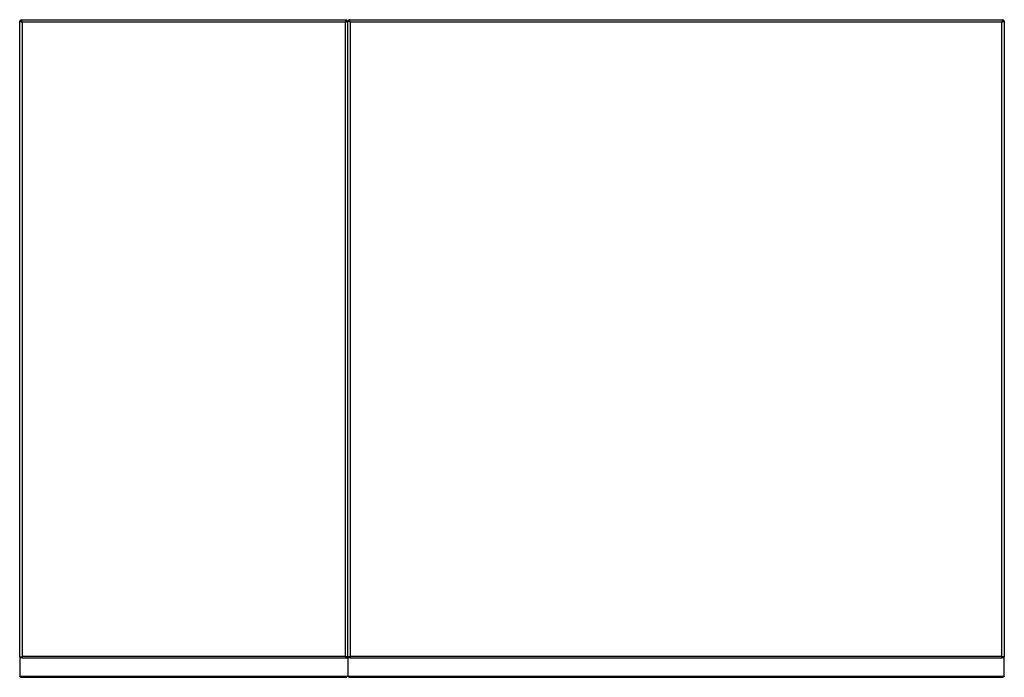
# Model space of a CAD drawing. Units: millimetres. Extents: x 2148 to 2612, y 1454 to 1532.
# Drawn here: x 2522 to 2612, y 1470 to 1530 of the extents above; entities that cross this region are included whole.
import ezdxf
from ezdxf.enums import TextEntityAlignment as Align

# ---------------------------------------------------------------- set-up
doc = ezdxf.new("R2010")
doc.units = ezdxf.units.MM
doc.layers.add('GRC-SILVER SERIES COOKING', color=7, linetype='Continuous', plot=False)
doc.styles.get("Standard").update_dxf_attribs({"font": 'arial.ttf'})

# ---------------------------------------------------------------- blocks, each defined once
blk = doc.blocks.new('S6T100N')
at = {"layer": 'GRC-SILVER SERIES COOKING', "color": 7, "lineweight": -3, "true_color": 0xffffff}
for points in [[(0, 59.9), (0, 59.899), (0, 59.899), (0, 59.898), (0, 59.897), (0, 59.897), (0, 59.896), (0, 59.896), (0, 59.895), (0.001, 59.894), (0.001, 59.894), (0.001, 59.893), (0.001, 59.893), (0.001, 59.892), (0.001, 59.891), (0.002, 59.891), (0.002, 59.89), (0.002, 59.89), (0.002, 59.889), (0.003, 59.888), (0.003, 59.888), (0.003, 59.887), (0.004, 59.887), (0.004, 59.886), (0.004, 59.885), (0.005, 59.884), (0.006, 59.883), (0.007, 59.882), (0.007, 59.88), (0.008, 59.879), (0.009, 59.878), (0.01, 59.877), (0.012, 59.876), (0.013, 59.874), (0.014, 59.873), (0.015, 59.872), (0.016, 59.871), (0.018, 59.87), (0.019, 59.868), (0.022, 59.866), (0.026, 59.864), (0.029, 59.861), (0.033, 59.859), (0.036, 59.856), (0.04, 59.854), (0.045, 59.851), (0.054, 59.847), (0.063, 59.842), (0.074, 59.837), (0.084, 59.832), (0.108, 59.822), (0.133, 59.813), (0.216, 59.784)], [(0, 1.779), (0, 59.9)], [(0.1, 59.9), (0, 59.9)], [(0.216, 59.784), (0.187, 59.866), (0.177, 59.892), (0.168, 59.915), (0.163, 59.926), (0.158, 59.937), (0.153, 59.946), (0.148, 59.955), (0.146, 59.959), (0.144, 59.963), (0.141, 59.967), (0.139, 59.971), (0.136, 59.974), (0.134, 59.977), (0.131, 59.98), (0.13, 59.982), (0.129, 59.983), (0.128, 59.985), (0.127, 59.986), (0.125, 59.987), (0.124, 59.988), (0.123, 59.989), (0.122, 59.99), (0.12, 59.991), (0.119, 59.992), (0.118, 59.993), (0.117, 59.994), (0.116, 59.995), (0.114, 59.996), (0.114, 59.996), (0.113, 59.996), (0.113, 59.997), (0.112, 59.997), (0.111, 59.997), (0.111, 59.997), (0.11, 59.998), (0.11, 59.998), (0.109, 59.998), (0.108, 59.998), (0.108, 59.999), (0.107, 59.999), (0.107, 59.999), (0.106, 59.999), (0.105, 59.999), (0.105, 59.999), (0.104, 59.999), (0.104, 59.999), (0.103, 60), (0.102, 60), (0.102, 60), (0.101, 60), (0.101, 60), (0.1, 60)], [(0.1, 60), (29.9, 60)], [(0.1, 60), (0.1, 59.9)], [(0.1, 59.9), (0.101, 59.9), (0.102, 59.9), (0.103, 59.9), (0.104, 59.9), (0.106, 59.899), (0.107, 59.899), (0.108, 59.899), (0.109, 59.899), (0.11, 59.899), (0.111, 59.898), (0.112, 59.898), (0.114, 59.898), (0.115, 59.897), (0.116, 59.897), (0.117, 59.897), (0.118, 59.896)], [(0.1, 59.9), (0.1, 59.898), (0.1, 59.897), (0.1, 59.895), (0.1, 59.893), (0.101, 59.892), (0.101, 59.89), (0.101, 59.889), (0.102, 59.887)], [(0.102, 59.887), (0.106, 59.889), (0.11, 59.892), (0.114, 59.894), (0.118, 59.896)], [(0.102, 59.887), (0.102, 59.885), (0.103, 59.884), (0.103, 59.882), (0.104, 59.881), (0.105, 59.879), (0.105, 59.877), (0.106, 59.876), (0.107, 59.874), (0.108, 59.872), (0.109, 59.871), (0.11, 59.869), (0.111, 59.868), (0.112, 59.866), (0.113, 59.864), (0.114, 59.863), (0.116, 59.861), (0.117, 59.859), (0.12, 59.856), (0.122, 59.854), (0.124, 59.851), (0.126, 59.849), (0.129, 59.847), (0.134, 59.842), (0.14, 59.837), (0.145, 59.832), (0.152, 59.827), (0.158, 59.822), (0.172, 59.813), (0.186, 59.803), (0.216, 59.784)], [(0.118, 59.896), (0.119, 59.896), (0.121, 59.895), (0.122, 59.895), (0.123, 59.894), (0.124, 59.893), (0.126, 59.893), (0.127, 59.892), (0.128, 59.891), (0.13, 59.891), (0.131, 59.89), (0.134, 59.888), (0.136, 59.886), (0.139, 59.884), (0.141, 59.882), (0.144, 59.88), (0.146, 59.878), (0.148, 59.876), (0.151, 59.873), (0.153, 59.871), (0.158, 59.866), (0.163, 59.86), (0.168, 59.854), (0.172, 59.848), (0.177, 59.842), (0.187, 59.828), (0.197, 59.814), (0.216, 59.784)], [(0.149, 59.829), (0.171, 59.84)], [(0.179, 59.84), (0.171, 59.84)], [(0.171, 59.84), (0.171, 59.813)], [(29.784, 59.784), (0.216, 59.784)], [(0.216, 59.784), (0.216, 1.862)], [(29.784, 59.784), (29.813, 59.866), (29.823, 59.892), (29.832, 59.915), (29.837, 59.926), (29.842, 59.937), (29.847, 59.946), (29.852, 59.955), (29.854, 59.959), (29.856, 59.963), (29.859, 59.967), (29.861, 59.971), (29.864, 59.974), (29.866, 59.977), (29.869, 59.98), (29.87, 59.982), (29.871, 59.983), (29.872, 59.985), (29.873, 59.986), (29.875, 59.987), (29.876, 59.988), (29.877, 59.989), (29.878, 59.99), (29.879, 59.991), (29.881, 59.992), (29.882, 59.993), (29.883, 59.994), (29.884, 59.995), (29.886, 59.996), (29.886, 59.996), (29.887, 59.996), (29.887, 59.997), (29.888, 59.997), (29.889, 59.997), (29.889, 59.997), (29.89, 59.998), (29.89, 59.998), (29.891, 59.998), (29.892, 59.998), (29.892, 59.999), (29.893, 59.999), (29.893, 59.999), (29.894, 59.999), (29.895, 59.999), (29.895, 59.999), (29.896, 59.999), (29.896, 59.999), (29.897, 60), (29.898, 60), (29.898, 60), (29.899, 60), (29.899, 60), (29.9, 60)], [(29.784, 59.784), (29.867, 59.813), (29.892, 59.822), (29.915, 59.832), (29.926, 59.837), (29.937, 59.842), (29.946, 59.847), (29.955, 59.851), (29.96, 59.854), (29.964, 59.856), (29.967, 59.859), (29.971, 59.861), (29.974, 59.864), (29.978, 59.866), (29.981, 59.868), (29.982, 59.87), (29.983, 59.871), (29.985, 59.872), (29.986, 59.873), (29.987, 59.874), (29.988, 59.876), (29.99, 59.877), (29.991, 59.878), (29.992, 59.879), (29.993, 59.88), (29.993, 59.882), (29.994, 59.883), (29.995, 59.884), (29.996, 59.885), (29.996, 59.886), (29.996, 59.887), (29.997, 59.887), (29.997, 59.888), (29.997, 59.888), (29.998, 59.889), (29.998, 59.89), (29.998, 59.89), (29.998, 59.891), (29.999, 59.891), (29.999, 59.892), (29.999, 59.893), (29.999, 59.893), (29.999, 59.894), (29.999, 59.894), (29.999, 59.895), (30, 59.896), (30, 59.896), (30, 59.897), (30, 59.897), (30, 59.898), (30, 59.899), (30, 59.899), (30, 59.9)], [(29.882, 59.896), (29.881, 59.896), (29.879, 59.895), (29.878, 59.895), (29.877, 59.894), (29.875, 59.893), (29.874, 59.893), (29.873, 59.892), (29.872, 59.891), (29.87, 59.891), (29.869, 59.89), (29.866, 59.888), (29.864, 59.886), (29.861, 59.884), (29.859, 59.882), (29.856, 59.88), (29.854, 59.878), (29.852, 59.876), (29.849, 59.873), (29.847, 59.871), (29.842, 59.866), (29.837, 59.86), (29.832, 59.854), (29.827, 59.848), (29.823, 59.842), (29.813, 59.828), (29.803, 59.814), (29.784, 59.784)], [(29.784, 59.784), (29.814, 59.803), (29.828, 59.813), (29.842, 59.822), (29.848, 59.827), (29.855, 59.832), (29.86, 59.837), (29.866, 59.842), (29.871, 59.847), (29.874, 59.849), (29.876, 59.851), (29.878, 59.854), (29.88, 59.856), (29.882, 59.859), (29.884, 59.861), (29.886, 59.863), (29.887, 59.864), (29.888, 59.866), (29.889, 59.868), (29.89, 59.869), (29.891, 59.871), (29.892, 59.872), (29.893, 59.874), (29.894, 59.876), (29.895, 59.877), (29.895, 59.879), (29.896, 59.881), (29.897, 59.882), (29.897, 59.884), (29.898, 59.885), (29.898, 59.887)], [(29.784, 1.862), (29.784, 59.784)], [(29.829, 59.84), (29.821, 59.84)], [(29.829, 59.813), (29.829, 59.84)], [(29.85, 59.829), (29.829, 59.84)], [(29.9, 59.9), (29.899, 59.9), (29.898, 59.9), (29.897, 59.9), (29.895, 59.9), (29.894, 59.899), (29.893, 59.899), (29.892, 59.899), (29.891, 59.899), (29.89, 59.899), (29.889, 59.898), (29.888, 59.898), (29.886, 59.898), (29.885, 59.897), (29.884, 59.897), (29.883, 59.897), (29.882, 59.896)], [(29.898, 59.887), (29.894, 59.889), (29.89, 59.892), (29.886, 59.894), (29.882, 59.896)], [(29.898, 59.887), (29.894, 59.889), (29.89, 59.892), (29.886, 59.894), (29.882, 59.896)], [(29.898, 59.887), (29.899, 59.889), (29.899, 59.89), (29.899, 59.892), (29.9, 59.893), (29.9, 59.895), (29.9, 59.897), (29.9, 59.898), (29.9, 59.9)], [(29.9, 59.9), (29.9, 60)], [(29.9, 59.9), (30, 59.9)], [(30, 1.779), (30, 59.9)], [(0.216, 1.862), (0.216, 1.779)], [(0.216, 1.862), (29.784, 1.862)], [(29.784, 1.779), (29.784, 1.862)], [(0, 1.779), (0.216, 1.779)], [(0, 1.779), (0, 1.684)], [(0, 1.684), (0, 0.012)], [(0.216, 1.684), (0, 1.684)], [(0.216, 1.779), (0.216, 1.747)], [(0.216, 1.747), (0.216, 1.684)], [(0.216, 1.657), (0.216, 1.684)], [(29.784, 1.657), (0.216, 1.657)], [(29.784, 1.779), (29.784, 1.747)], [(30, 1.779), (29.784, 1.779)], [(29.784, 1.747), (29.784, 1.684)], [(29.784, 1.657), (29.784, 1.684)], [(29.784, 1.684), (30, 1.684)], [(30, 1.779), (30, 1.684)], [(30, 1.684), (30, 0.012)], [(0, 0.012), (30, 0.012)], [(0, 0), (0, 0.012)], [(0.048, 0), (0, 0)], [(29.952, 0), (0.048, 0)], [(0.063, -0.017), (0.08, 0)], [(29.952, 0), (29.948, -0.004), (29.944, -0.009), (29.941, -0.013), (29.937, -0.017)], [(30, 0), (29.952, 0)], [(30, 0), (30, 0.012)], [(0.048, 0), (0.052, -0.004), (0.056, -0.009), (0.059, -0.013), (0.063, -0.017)], [(0.063, -0.017), (0.068, -0.021), (0.072, -0.025), (0.076, -0.029), (0.081, -0.033), (0.086, -0.036), (0.09, -0.04), (0.095, -0.043), (0.1, -0.046)], [(0.1, 0), (0.1, -0.046)], [(0.1, -0.046), (0.1, -0.061)], [(0.1, -0.061), (29.9, -0.061)], [(0.1, -0.08), (0.1, -0.08), (0.1, -0.08), (0.1, -0.08), (0.1, -0.08), (0.1, -0.08), (0.1, -0.08), (0.1, -0.079), (0.1, -0.075), (0.1, -0.061)], [(0.216, -0.08), (0.1, -0.08)], [(29.784, -0.08), (0.216, -0.08)], [(29.9, -0.08), (29.784, -0.08)], [(29.9, -0.046), (29.9, 0)], [(29.937, -0.017), (29.932, -0.021), (29.928, -0.025), (29.924, -0.029), (29.919, -0.033), (29.914, -0.036), (29.91, -0.04), (29.905, -0.043), (29.9, -0.046)], [(29.9, -0.061), (29.9, -0.046)], [(29.9, -0.08), (29.9, -0.061)], [(29.92, 0), (29.937, -0.017)]]:
    blk.add_lwpolyline(points, dxfattribs=at)
at = {"flags": 1}
for tag, p in [('DEVICENAME', (32.884, -46.918)), ('MODEL', (32.488, -62.982)), ('DIMENSIONS', (32.488, -79.046))]:
    blk.add_attdef(tag, text='', height=10, dxfattribs=at).set_placement(p, align=Align.BOTTOM_RIGHT)
blk.add_attdef('VOLUME', (-23.288, -90.035), '', height=10, dxfattribs=at)
blk = doc.blocks.new('S6T200N')
at = {"layer": 'GRC-SILVER SERIES COOKING', "color": 7, "lineweight": -3, "true_color": 0xffffff}
for points in [[(0, 59.9), (0.1, 59.9)], [(0.216, 59.784), (0.133, 59.813), (0.108, 59.822), (0.084, 59.832), (0.074, 59.837), (0.063, 59.842), (0.054, 59.847), (0.045, 59.851), (0.04, 59.854), (0.036, 59.856), (0.033, 59.859), (0.029, 59.861), (0.026, 59.864), (0.022, 59.866), (0.019, 59.868), (0.018, 59.87), (0.016, 59.871), (0.015, 59.872), (0.014, 59.873), (0.013, 59.874), (0.012, 59.876), (0.01, 59.877), (0.009, 59.878), (0.008, 59.879), (0.007, 59.88), (0.007, 59.882), (0.006, 59.883), (0.005, 59.884), (0.004, 59.885), (0.004, 59.886), (0.004, 59.887), (0.003, 59.887), (0.003, 59.888), (0.003, 59.888), (0.002, 59.889), (0.002, 59.89), (0.002, 59.89), (0.002, 59.891), (0.001, 59.891), (0.001, 59.892), (0.001, 59.893), (0.001, 59.893), (0.001, 59.894), (0.001, 59.894), (0, 59.895), (0, 59.896), (0, 59.896), (0, 59.897), (0, 59.897), (0, 59.898), (0, 59.899), (0, 59.899), (0, 59.9)], [(0, 1.779), (0, 59.9)], [(0.1, 60), (59.9, 60)], [(0.1, 59.9), (0.1, 60)], [(0.216, 59.784), (0.187, 59.866), (0.177, 59.892), (0.168, 59.915), (0.163, 59.926), (0.158, 59.937), (0.153, 59.946), (0.148, 59.955), (0.146, 59.959), (0.144, 59.963), (0.141, 59.967), (0.139, 59.971), (0.136, 59.974), (0.134, 59.977), (0.131, 59.98), (0.13, 59.982), (0.129, 59.983), (0.128, 59.985), (0.127, 59.986), (0.125, 59.987), (0.124, 59.988), (0.123, 59.989), (0.122, 59.99), (0.12, 59.991), (0.119, 59.992), (0.118, 59.993), (0.117, 59.994), (0.116, 59.995), (0.114, 59.996), (0.114, 59.996), (0.113, 59.996), (0.113, 59.997), (0.112, 59.997), (0.111, 59.997), (0.111, 59.997), (0.11, 59.998), (0.11, 59.998), (0.109, 59.998), (0.108, 59.998), (0.108, 59.999), (0.107, 59.999), (0.107, 59.999), (0.106, 59.999), (0.105, 59.999), (0.105, 59.999), (0.104, 59.999), (0.104, 59.999), (0.103, 60), (0.102, 60), (0.102, 60), (0.101, 60), (0.101, 60), (0.1, 60)], [(0.1, 59.9), (0.1, 59.898), (0.1, 59.897), (0.1, 59.895), (0.1, 59.893), (0.101, 59.892), (0.101, 59.89), (0.101, 59.889), (0.102, 59.887)], [(0.118, 59.896), (0.117, 59.897), (0.116, 59.897), (0.115, 59.897), (0.114, 59.898), (0.112, 59.898), (0.111, 59.898), (0.11, 59.899), (0.109, 59.899), (0.108, 59.899), (0.107, 59.899), (0.106, 59.899), (0.104, 59.9), (0.103, 59.9), (0.102, 59.9), (0.101, 59.9), (0.1, 59.9)], [(0.118, 59.896), (0.114, 59.894), (0.11, 59.892), (0.106, 59.889), (0.102, 59.887)], [(0.102, 59.887), (0.102, 59.885), (0.103, 59.884), (0.103, 59.882), (0.104, 59.881), (0.105, 59.879), (0.105, 59.877), (0.106, 59.876), (0.107, 59.874), (0.108, 59.872), (0.109, 59.871), (0.11, 59.869), (0.111, 59.868), (0.112, 59.866), (0.113, 59.864), (0.114, 59.863), (0.116, 59.861), (0.117, 59.859), (0.12, 59.856), (0.122, 59.854), (0.124, 59.851), (0.126, 59.849), (0.129, 59.847), (0.134, 59.842), (0.14, 59.837), (0.145, 59.832), (0.152, 59.827), (0.158, 59.822), (0.172, 59.813), (0.186, 59.803), (0.216, 59.784)], [(0.216, 59.784), (0.197, 59.814), (0.187, 59.828), (0.177, 59.842), (0.172, 59.848), (0.168, 59.854), (0.163, 59.86), (0.158, 59.866), (0.153, 59.871), (0.151, 59.873), (0.148, 59.876), (0.146, 59.878), (0.144, 59.88), (0.141, 59.882), (0.139, 59.884), (0.136, 59.886), (0.134, 59.888), (0.131, 59.89), (0.13, 59.891), (0.128, 59.891), (0.127, 59.892), (0.126, 59.893), (0.124, 59.893), (0.123, 59.894), (0.122, 59.895), (0.121, 59.895), (0.119, 59.896), (0.118, 59.896)], [(0.149, 59.829), (0.171, 59.84)], [(0.171, 59.84), (0.171, 59.813)], [(0.179, 59.84), (0.171, 59.84)], [(59.784, 59.784), (0.216, 59.784)], [(0.216, 59.784), (0.216, 1.862)], [(59.9, 60), (59.899, 60), (59.899, 60), (59.898, 60), (59.897, 60), (59.897, 60), (59.896, 59.999), (59.896, 59.999), (59.895, 59.999), (59.894, 59.999), (59.894, 59.999), (59.893, 59.999), (59.893, 59.999), (59.892, 59.999), (59.891, 59.998), (59.891, 59.998), (59.89, 59.998), (59.89, 59.998), (59.889, 59.997), (59.888, 59.997), (59.888, 59.997), (59.887, 59.997), (59.887, 59.996), (59.886, 59.996), (59.885, 59.996), (59.884, 59.995), (59.883, 59.994), (59.882, 59.993), (59.881, 59.992), (59.879, 59.991), (59.878, 59.99), (59.877, 59.989), (59.876, 59.988), (59.875, 59.987), (59.873, 59.986), (59.872, 59.985), (59.871, 59.983), (59.87, 59.982), (59.868, 59.98), (59.866, 59.977), (59.864, 59.974), (59.861, 59.971), (59.859, 59.967), (59.856, 59.963), (59.854, 59.959), (59.852, 59.955), (59.847, 59.946), (59.842, 59.937), (59.837, 59.926), (59.832, 59.915), (59.823, 59.892), (59.813, 59.866), (59.784, 59.784)], [(59.784, 59.784), (59.866, 59.813), (59.892, 59.822), (59.915, 59.832), (59.926, 59.837), (59.937, 59.842), (59.946, 59.847), (59.955, 59.851), (59.959, 59.854), (59.963, 59.856), (59.967, 59.859), (59.971, 59.861), (59.974, 59.864), (59.978, 59.866), (59.981, 59.868), (59.982, 59.87), (59.983, 59.871), (59.985, 59.872), (59.986, 59.873), (59.987, 59.874), (59.988, 59.876), (59.989, 59.877), (59.991, 59.878), (59.992, 59.879), (59.992, 59.88), (59.993, 59.882), (59.994, 59.883), (59.995, 59.884), (59.996, 59.885), (59.996, 59.886), (59.996, 59.887), (59.997, 59.887), (59.997, 59.888), (59.997, 59.888), (59.998, 59.889), (59.998, 59.89), (59.998, 59.89), (59.998, 59.891), (59.998, 59.891), (59.999, 59.892), (59.999, 59.893), (59.999, 59.893), (59.999, 59.894), (59.999, 59.894), (59.999, 59.895), (60, 59.896), (60, 59.896), (60, 59.897), (60, 59.897), (60, 59.898), (60, 59.899), (60, 59.899), (60, 59.9)], [(59.882, 59.896), (59.881, 59.896), (59.879, 59.895), (59.878, 59.895), (59.877, 59.894), (59.875, 59.893), (59.874, 59.893), (59.873, 59.892), (59.872, 59.891), (59.87, 59.891), (59.869, 59.89), (59.866, 59.888), (59.864, 59.886), (59.861, 59.884), (59.859, 59.882), (59.856, 59.88), (59.854, 59.878), (59.852, 59.876), (59.849, 59.873), (59.847, 59.871), (59.842, 59.866), (59.837, 59.86), (59.832, 59.854), (59.827, 59.848), (59.823, 59.842), (59.813, 59.828), (59.803, 59.814), (59.784, 59.784)], [(59.898, 59.887), (59.898, 59.885), (59.897, 59.884), (59.897, 59.882), (59.896, 59.881), (59.895, 59.879), (59.895, 59.877), (59.894, 59.876), (59.893, 59.874), (59.892, 59.872), (59.891, 59.871), (59.89, 59.869), (59.889, 59.868), (59.888, 59.866), (59.887, 59.864), (59.886, 59.863), (59.884, 59.861), (59.882, 59.859), (59.88, 59.856), (59.878, 59.854), (59.876, 59.851), (59.874, 59.849), (59.871, 59.847), (59.866, 59.842), (59.86, 59.837), (59.855, 59.832), (59.848, 59.827), (59.842, 59.822), (59.828, 59.813), (59.814, 59.803), (59.784, 59.784)], [(59.784, 1.862), (59.784, 59.784)], [(59.829, 59.84), (59.821, 59.84)], [(59.829, 59.84), (59.85, 59.829)], [(59.829, 59.813), (59.829, 59.84)], [(59.9, 59.9), (59.899, 59.9), (59.898, 59.9), (59.897, 59.9), (59.895, 59.9), (59.894, 59.899), (59.893, 59.899), (59.892, 59.899), (59.891, 59.899), (59.89, 59.899), (59.889, 59.898), (59.887, 59.898), (59.886, 59.898), (59.885, 59.897), (59.884, 59.897), (59.883, 59.897), (59.882, 59.896)], [(59.898, 59.887), (59.894, 59.889), (59.89, 59.892), (59.886, 59.894), (59.882, 59.896)], [(59.9, 59.9), (59.9, 59.898), (59.9, 59.897), (59.9, 59.895), (59.899, 59.893), (59.899, 59.892), (59.899, 59.89), (59.899, 59.889), (59.898, 59.887)], [(59.9, 60), (59.9, 59.9)], [(60, 59.9), (59.9, 59.9)], [(60, 59.9), (60, 1.779)], [(0.216, 1.862), (59.784, 1.862)], [(0.216, 1.862), (0.216, 1.779)], [(59.784, 1.862), (59.784, 1.779)], [(0.216, 1.779), (0, 1.779)], [(0, 1.684), (0, 1.779)], [(0.216, 1.684), (0, 1.684)], [(0, 1.684), (0, 0.012)], [(0.216, 1.779), (0.216, 1.747)], [(0.216, 1.747), (0.216, 1.684)], [(0.216, 1.657), (0.216, 1.684)], [(59.784, 1.657), (0.216, 1.657)], [(60, 1.779), (59.784, 1.779)], [(60, 1.779), (59.784, 1.779)], [(59.784, 1.779), (59.784, 1.747)], [(59.784, 1.684), (59.784, 1.747)], [(59.784, 1.684), (59.784, 1.657)], [(60, 1.684), (59.784, 1.684)], [(60, 1.684), (60, 1.779)], [(60, 0.012), (60, 1.684)], [(0, 0), (0, 0.012)], [(0, 0.012), (60, 0.012)], [(0.08, 0), (0, 0)], [(0.08, 0), (0.063, -0.017)], [(59.92, 0), (0.08, 0)], [(0.1, 0), (0.1, -0.046)], [(59.9, 0), (59.9, -0.046)], [(59.937, -0.017), (59.92, 0)], [(60, 0), (59.92, 0)], [(59.952, 0), (59.948, -0.004), (59.944, -0.009), (59.94, -0.013), (59.937, -0.017)], [(60, 0.012), (60, 0)], [(0.063, -0.017), (0.068, -0.021), (0.072, -0.025), (0.076, -0.029), (0.081, -0.033), (0.086, -0.036), (0.09, -0.04), (0.095, -0.043), (0.1, -0.046)], [(0.1, -0.046), (0.1, -0.061)], [(0.1, -0.08), (0.1, -0.08), (0.1, -0.08), (0.1, -0.08), (0.1, -0.08), (0.1, -0.08), (0.1, -0.08), (0.1, -0.079), (0.1, -0.075), (0.1, -0.061)], [(0.1, -0.061), (59.9, -0.061)], [(0.216, -0.08), (0.1, -0.08)], [(59.784, -0.08), (0.216, -0.08)], [(59.9, -0.08), (59.784, -0.08)], [(59.937, -0.017), (59.932, -0.021), (59.928, -0.025), (59.924, -0.029), (59.919, -0.033), (59.914, -0.036), (59.91, -0.04), (59.905, -0.043), (59.9, -0.046)], [(59.9, -0.046), (59.9, -0.061)], [(59.9, -0.061), (59.9, -0.08)]]:
    blk.add_lwpolyline(points, dxfattribs=at)
at = {"flags": 1}
for tag, p in [('DEVICENAME', (61.474, -42.407)), ('MODEL', (61.078, -58.471)), ('DIMENSIONS', (61.078, -74.535))]:
    blk.add_attdef(tag, text='', height=10, dxfattribs=at).set_placement(p, align=Align.BOTTOM_RIGHT)
blk.add_attdef('VOLUME', (5.301, -85.524), '', height=10, dxfattribs=at)

msp = doc.modelspace()

# ---------------------------------------------------------------- block references
for name, p in [('S6T100N', (2522.443, 1469.704, 448.565)), ('S6T200N', (2552.443, 1469.704, 448.565))]:
    msp.add_blockref(name, p)

doc.saveas('drawing.dxf')
